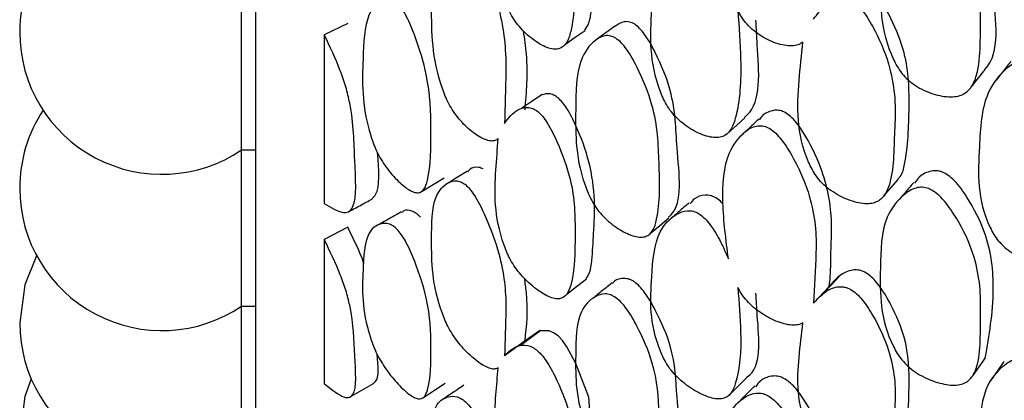
# Model space of a CAD drawing. Units: millimetres. Extents: x 21 to 742, y 74 to 781.
# Drawn here: x 127 to 134, y 323 to 326 of the extents above; entities that cross this region are included whole.
import ezdxf

# ---------------------------------------------------------------- set-up
doc = ezdxf.new("R2010")
doc.units = ezdxf.units.MM

msp = doc.modelspace()

# ---------------------------------------------------------------- linework, layer by layer
at = {"color": 7, "linetype": 'Continuous', "lineweight": 25}
for p, q in [((128.2227, 343.0613), (128.2227, 320.5613)), ((128.1227, 325.1448), (128.1227, 326.2478)), ((128.8876, 325.8858), (128.718, 325.8049)), ((128.718, 325.8049), (128.718, 324.5875)), ((128.1227, 324.9731), (128.1227, 325.1448)), ((128.1227, 324.9731), (128.2227, 324.9731)), ((128.1227, 323.9728), (128.1227, 324.9731)), ((129.6136, 324.7354), (129.5939, 324.7231)), ((128.8876, 324.4151), (128.718, 324.3272)), ((128.718, 324.3272), (128.718, 323.2872)), ((132.3582, 323.9886), (132.2464, 323.8674)), ((128.1227, 323.8455), (128.1227, 323.9728)), ((128.1227, 323.8455), (128.2227, 323.8455)), ((128.1227, 322.9637), (128.1227, 323.8455)), ((130.1659, 323.5957), (130.0176, 323.4877))]:
    msp.add_line(p, q, dxfattribs=at)
at = {"color": 7, "linetype": 'Continuous', "lineweight": 25, "flags": 128}
for points in [[(130.4575, 325.7371), (130.528, 325.7865), (130.5984, 325.8359)], [(130.817, 325.8691), (130.7477, 325.8184), (130.6785, 325.7678)], [(133.3818, 325.4265), (133.4283, 325.4843), (133.4748, 325.5421)], [(130.2885, 325.3735), (130.2152, 325.3238), (130.1419, 325.2742)], [(131.6286, 325.0952), (131.6895, 325.1502), (131.7503, 325.2053)], [(129.4239, 324.6765), (129.5029, 324.7241), (129.5818, 324.7717)], [(129.7503, 324.821), (129.6721, 324.772), (129.6162, 324.737)], [(132.7527, 324.6413), (132.804, 324.7001), (132.8553, 324.7588)], [(131.0714, 324.3725), (131.1369, 324.4281), (131.2023, 324.4837)], [(126.6448, 324.2101), (126.56, 323.9988), (126.5227, 323.7246)], [(132.4325, 324.0628), (132.3768, 324.0018), (132.3209, 323.9409)], [(130.4674, 323.9335), (130.5378, 323.9881), (130.6082, 324.0427)], [(130.2799, 323.6702), (130.2065, 323.6159), (130.1332, 323.5615)], [(130.6151, 322.4707), (130.6236, 322.4797), (130.6445, 322.5459), (130.6587, 322.7135), (130.6589, 322.7157), (130.6601, 322.7326), (130.6257, 323.1899), (130.533, 323.4328), (130.4676, 323.553), (130.4357, 323.5971), (130.4043, 323.6305), (130.3722, 323.6541), (130.3391, 323.6681), (130.2698, 323.668), (130.1659, 323.5957), (130.1659, 323.5957)], [(133.3932, 323.3437), (133.4396, 323.4083), (133.486, 323.4729)], [(133.6188, 323.4458), (133.5726, 323.3796), (133.5265, 323.3134)], [(126.6051, 323.3217), (126.56, 323.1929), (126.5227, 322.9187)], [(128.9063, 323.1902), (128.9899, 323.2385), (129.0735, 323.2867)], [(129.4333, 323.1872), (129.5122, 323.2387), (129.591, 323.2903)], [(131.6414, 323.2078), (131.7021, 323.2687), (131.7628, 323.3295)]]:
    msp.add_lwpolyline(points, dxfattribs=at)
at = {"color": 7, "linetype": 'Continuous', "lineweight": 25}
for centre, start, end in [((127.5484, 325.8231), 141.58812, 180), ((127.5484, 325.8231), 180, 304.04105), ((127.5484, 324.6955), 146.65883, 180), ((127.5484, 324.6955), 180, 304.04105), ((127.5484, 323.7246), 180, 304.04105)]:
    msp.add_arc(centre, 1.0258, start, end, dxfattribs=at)
for points, knots in [([(130.5968, 325.8378), (130.6065, 325.8528), (130.6313, 325.8908), (130.6519, 326.0141), (130.6554, 326.1269), (130.6592, 326.2108), (130.6698, 326.3927), (130.6789, 326.6663), (130.5586, 327.0224), (130.4859, 327.1758), (130.4381, 327.2433), (130.4044, 327.2768), (130.3702, 327.2951), (130.3322, 327.301), (130.312, 327.2895), (130.2999, 327.2826)], [0, 0, 0, 0, 0.047707, 0.121217, 0.274347, 0.276256, 0.291346, 0.646675, 0.795786, 0.865318, 0.891453, 0.913938, 0.936324, 0.961813, 1, 1, 1, 1]), ([(130.0176, 327.0506), (130.046, 327.0972), (130.0887, 327.1671), (130.1665, 327.21), (130.2189, 327.2084), (130.2574, 327.1898), (130.2942, 327.1539), (130.3456, 327.0811), (130.4216, 326.9183), (130.5248, 326.6105), (130.5283, 326.2323), (130.5248, 325.915), (130.4709, 325.745), (130.4272, 325.7043), (130.3799, 325.698), (130.32, 325.7104), (130.2355, 325.7568), (130.1516, 325.8293), (130.0941, 325.9013), (130.0489, 325.975), (129.9396, 326.2599), (129.9482, 326.5733), (129.9668, 326.8364), (129.9727, 326.921)], [0, 0, 0, 0, 0.066888, 0.100295, 0.114505, 0.126495, 0.137841, 0.151086, 0.186728, 0.261028, 0.385911, 0.524736, 0.559313, 0.587682, 0.602848, 0.61846, 0.652269, 0.68558, 0.70059, 0.715461, 0.743819, 0.917661, 1, 1, 1, 1]), ([(133.4725, 325.5443), (133.4763, 325.5482), (133.5983, 325.6728), (133.5318, 326.0677), (133.5249, 326.4912), (133.3844, 326.7849), (133.2855, 326.93), (133.22, 326.9913), (133.1889, 327.0058), (133.1746, 327.0125)], [0, 0, 0, 0, 0.012739, 0.407351, 0.693165, 0.86297, 0.944244, 0.974316, 1, 1, 1, 1]), ([(133.0764, 326.9074), (133.091, 326.9006), (133.1225, 326.8859), (133.189, 326.8241), (133.29, 326.6775), (133.4281, 326.3848), (133.4526, 326.138), (133.4457, 325.8402), (133.4606, 325.6373), (133.3995, 325.4418), (133.347, 325.3833), (133.2887, 325.3601), (133.2143, 325.3526), (133.1081, 325.3724), (133.0011, 325.4202), (132.9269, 325.4767), (132.8681, 325.5395), (132.7218, 325.8062), (132.7262, 326.1905), (132.7345, 326.619), (132.8652, 326.8218), (132.9631, 326.8999), (133.0275, 326.9182), (133.0611, 326.9108), (133.0764, 326.9074)], [0, 0, 0, 0, 0.010782, 0.023378, 0.057323, 0.128071, 0.246938, 0.250413, 0.378908, 0.411765, 0.438824, 0.453283, 0.468174, 0.50036, 0.532003, 0.54625, 0.560372, 0.58731, 0.752885, 0.871849, 0.943367, 0.975141, 0.988637, 1, 1, 1, 1]), ([(131.7001, 325.9801), (131.7088, 325.861), (131.7289, 325.5846), (131.7156, 325.2901), (131.6541, 325.1156), (131.6045, 325.071), (131.5511, 325.06), (131.4838, 325.0665), (131.389, 325.1041), (131.2945, 325.168), (131.2299, 325.2342), (131.1795, 325.3035), (131.0582, 325.5784), (131.0754, 325.9343), (131.1007, 326.331), (131.226, 326.495), (131.3177, 326.5511), (131.3766, 326.5546), (131.421, 326.5394), (131.4637, 326.5047), (131.5204, 326.436), (131.5789, 326.3317), (131.6144, 326.2455), (131.6322, 326.2025)], [0, 0, 0, 0, 0.106099, 0.246032, 0.280846, 0.309526, 0.324879, 0.340691, 0.374847, 0.408343, 0.423386, 0.438322, 0.466874, 0.642495, 0.768648, 0.844562, 0.878201, 0.892491, 0.904549, 0.91694, 0.930676, 0.965354, 1, 1, 1, 1]), ([(129.9727, 325.0549), (129.9654, 325.0496), (129.9499, 325.0385), (129.9173, 325.0362), (129.8626, 325.0512), (129.7837, 325.101), (129.7045, 325.1763), (129.6492, 325.2498), (129.6052, 325.3242), (129.4939, 325.6091), (129.4914, 325.9554), (129.4932, 326.342), (129.5884, 326.4845), (129.6606, 326.5264), (129.7082, 326.5218), (129.7438, 326.5016), (129.7786, 326.4644), (129.828, 326.3903), (129.9037, 326.2266), (130.0082, 325.9219), (130.0282, 325.6949), (130.0275, 325.5653), (130.0274, 325.5562), (130.0262, 325.4184), (130.0218, 325.2883), (130.0176, 325.1643)], [0, 0, 0, 0, 0.013824, 0.028999, 0.044589, 0.078394, 0.111731, 0.126757, 0.141641, 0.17003, 0.344039, 0.469123, 0.54424, 0.57766, 0.591881, 0.603885, 0.615239, 0.628497, 0.664186, 0.738572, 0.863557, 0.863884, 0.866233, 0.872556, 1, 1, 1, 1]), ([(132.8526, 324.7618), (132.859, 324.7684), (132.8861, 324.7966), (132.9267, 324.9659), (132.9378, 325.2592), (132.9334, 325.6131), (132.8261, 325.8842), (132.7482, 326.0295), (132.6939, 326.1018), (132.6561, 326.1405), (132.6161, 326.1677), (132.5745, 326.1799), (132.5337, 326.1771), (132.4447, 326.1432), (132.3976, 326.0792), (132.3586, 326.0264)], [0, 0, 0, 0, 0.018958, 0.080217, 0.324842, 0.539535, 0.66668, 0.734612, 0.760789, 0.782723, 0.802587, 0.822016, 0.844229, 0.871349, 1, 1, 1, 1]), ([(129.2518, 326.0251), (129.2616, 326.0134), (129.2829, 325.9881), (129.3271, 325.9092), (129.393, 325.7462), (129.4831, 325.4453), (129.4885, 325.1063), (129.4872, 324.825), (129.4424, 324.687), (129.4053, 324.6612), (129.3649, 324.6668), (129.3137, 324.6922), (129.2412, 324.7539), (129.1691, 324.8391), (129.1195, 324.9173), (129.0805, 324.9941), (128.9853, 325.275), (128.996, 325.5858), (129.0103, 325.9344), (129.1043, 326.0447), (129.1736, 326.067), (129.2183, 326.0547), (129.2413, 326.0344), (129.2518, 326.0251)], [0, 0, 0, 0, 0.01077, 0.023359, 0.057297, 0.128052, 0.246874, 0.378973, 0.411913, 0.43892, 0.453354, 0.46818, 0.500346, 0.532097, 0.546417, 0.560566, 0.587521, 0.752871, 0.871791, 0.943269, 0.975083, 0.988604, 1, 1, 1, 1]), ([(132.2464, 325.9174), (132.2731, 325.9529), (132.3185, 326.0133), (132.3952, 326.0633), (132.4521, 326.0717), (132.4831, 326.0669), (132.5117, 326.0569), (132.5486, 326.0326), (132.6106, 325.9687), (132.7024, 325.8185), (132.8245, 325.5298), (132.8397, 325.2982), (132.832, 325.1554), (132.8228, 325.009), (132.8304, 324.8189), (132.7659, 324.648), (132.7126, 324.5991), (132.6549, 324.5838), (132.5821, 324.5849), (132.4793, 324.6151), (132.3769, 324.6716), (132.3067, 324.7327), (132.2516, 324.798), (132.119, 325.0632), (132.1305, 325.387), (132.1593, 325.6587), (132.1691, 325.7508)], [0, 0, 0, 0, 0.048376, 0.082199, 0.096472, 0.10266, 0.108491, 0.119829, 0.133161, 0.169356, 0.244831, 0.371306, 0.372519, 0.381141, 0.511764, 0.546724, 0.575537, 0.590938, 0.606815, 0.6411, 0.674788, 0.689956, 0.704994, 0.7337, 0.909787, 1, 1, 1, 1]), ([(132.1691, 325.7508), (132.1642, 325.7474), (132.1479, 325.7361), (132.1135, 325.7246), (132.0444, 325.7224), (131.9455, 325.7499), (131.846, 325.8053), (131.7771, 325.867), (131.7331, 325.9204), (131.7115, 325.9595), (131.7001, 325.9801)], [0, 0, 0, 0, 0.042582, 0.143373, 0.247146, 0.471518, 0.692156, 0.791496, 0.889948, 1, 1, 1, 1]), ([(130.9564, 325.8804), (130.9502, 325.884), (130.9375, 325.8914), (130.9108, 325.8997), (130.8648, 325.9002), (130.8367, 325.8808), (130.8175, 325.8676)], [0, 0, 0, 0, 0.102946, 0.212035, 0.462785, 1, 1, 1, 1]), ([(131.7472, 325.209), (131.7542, 325.2146), (131.873, 325.3097), (131.847, 325.603), (131.8338, 325.8514), (131.8307, 325.9095)], [0, 0, 0, 0, 0.045536, 0.776961, 1, 1, 1, 1]), ([(130.1659, 325.2631), (130.1771, 325.39), (130.1923, 325.5635), (130.1632, 325.7764), (130.1554, 325.8335)], [0, 0, 0, 0, 0.731467, 1, 1, 1, 1]), ([(131.1993, 324.4874), (131.2052, 324.4923), (131.3098, 324.5792), (131.2528, 324.9508), (131.2516, 325.3316), (131.1331, 325.6277), (131.0498, 325.7808), (130.9947, 325.8509), (130.9685, 325.8711), (130.9564, 325.8804)], [0, 0, 0, 0, 0.023411, 0.414298, 0.696723, 0.864372, 0.944789, 0.974561, 1, 1, 1, 1]), ([(128.718, 324.5875), (128.7625, 324.5604), (128.8274, 324.5208), (128.8955, 324.5206), (128.9589, 324.6009), (128.9317, 324.9071), (128.933, 325.1839), (128.8768, 325.4239), (128.82, 325.5908), (128.7596, 325.7176), (128.718, 325.8049)], [0, 0, 0, 0, 0.126667, 0.184879, 0.242226, 0.498291, 0.758473, 0.819663, 0.875865, 1, 1, 1, 1]), ([(130.8213, 325.779), (130.8345, 325.7686), (130.8624, 325.7467), (130.9175, 325.6752), (131.0018, 325.5223), (131.1195, 325.2271), (131.1335, 324.8638), (131.1418, 324.5571), (131.0932, 324.3907), (131.05, 324.3496), (131.0015, 324.3415), (130.9393, 324.3512), (130.8501, 324.3929), (130.7602, 324.4601), (130.6981, 324.5279), (130.6489, 324.5978), (130.5268, 324.8707), (130.5307, 325.2122), (130.5342, 325.598), (130.6434, 325.7505), (130.7259, 325.7983), (130.7801, 325.8), (130.8084, 325.7856), (130.8213, 325.779)], [0, 0, 0, 0, 0.011695, 0.024651, 0.057368, 0.128021, 0.246818, 0.378985, 0.411908, 0.438908, 0.453347, 0.468171, 0.500334, 0.531939, 0.546118, 0.560188, 0.587084, 0.752996, 0.871851, 0.943322, 0.975098, 0.988607, 1, 1, 1, 1]), ([(133.8256, 325.6175), (133.8414, 325.6103), (133.8763, 325.5944), (133.9423, 325.5335), (134.0427, 325.3947), (134.1756, 325.117), (134.1927, 324.884), (134.1751, 324.6027), (134.184, 324.4108), (134.1144, 324.2267), (134.058, 324.1723), (133.9966, 324.1514), (133.919, 324.1457), (133.809, 324.1666), (133.6991, 324.214), (133.6236, 324.2689), (133.5644, 324.3293), (133.4208, 324.5833), (133.4384, 324.9452), (133.4594, 325.3506), (133.6024, 325.5401), (133.7071, 325.6123), (133.7748, 325.6285), (133.8096, 325.6209), (133.8256, 325.6175)], [0, 0, 0, 0, 0.011432, 0.025155, 0.057267, 0.127997, 0.246839, 0.249999, 0.378969, 0.411863, 0.438883, 0.453308, 0.468152, 0.500299, 0.531961, 0.546225, 0.560363, 0.587306, 0.75284, 0.871831, 0.943338, 0.975118, 0.988625, 1, 1, 1, 1]), ([(133.6677, 325.6125), (133.6472, 325.5859), (133.6102, 325.5382), (133.5773, 325.4956), (133.5627, 325.4767)], [0, 0, 0, 0, 0.5561803, 1, 1, 1, 1]), ([(130.6057, 324.0457), (130.6121, 324.0537), (130.6332, 324.0803), (130.6513, 324.1822), (130.6554, 324.2817), (130.6592, 324.3561), (130.6698, 324.517), (130.6789, 324.761), (130.5586, 325.0988), (130.4859, 325.2476), (130.4381, 325.3156), (130.4045, 325.3507), (130.3702, 325.3723), (130.3284, 325.384), (130.3054, 325.3754), (130.2905, 325.3698)], [0, 0, 0, 0, 0.032058, 0.106064, 0.260229, 0.26215, 0.277342, 0.635071, 0.785189, 0.855191, 0.881503, 0.90414, 0.926677, 0.952337, 1, 1, 1, 1]), ([(130.0176, 325.1643), (130.046, 325.2017), (130.0887, 325.2579), (130.1665, 325.2847), (130.2189, 325.2755), (130.2574, 325.253), (130.2942, 325.2152), (130.3456, 325.142), (130.4216, 324.9841), (130.5248, 324.6923), (130.5283, 324.3526), (130.5248, 324.0699), (130.4709, 323.9268), (130.4272, 323.8972), (130.3799, 323.8989), (130.32, 323.9192), (130.2355, 323.9736), (130.1516, 324.0516), (130.0941, 324.1248), (130.0489, 324.1977), (129.9396, 324.469), (129.9482, 324.7471), (129.9668, 324.98), (129.9727, 325.0549)], [0, 0, 0, 0, 0.066888, 0.1002947, 0.1145054, 0.1264953, 0.1378415, 0.1510857, 0.1867278, 0.2610278, 0.3859105, 0.5247359, 0.5593127, 0.5876821, 0.6028476, 0.6184601, 0.6522693, 0.6855796, 0.7005895, 0.715461, 0.743819, 0.9176608, 1, 1, 1, 1]), ([(132.358, 323.989), (132.3612, 324.0123), (132.3686, 324.0666), (132.3699, 324.1499), (132.3711, 324.2153), (132.3718, 324.2496), (132.3732, 324.3223), (132.3853, 324.5026), (132.3326, 324.7913), (132.2065, 325.0555), (132.1107, 325.1893), (132.0525, 325.2382), (132.0126, 325.2571), (131.9743, 325.2617), (131.9203, 325.2504), (131.8776, 325.2275), (131.8584, 325.1985), (131.8552, 325.1938)], [0, 0, 0, 0, 0.054269, 0.1267, 0.180926, 0.196126, 0.200747, 0.338056, 0.593104, 0.746907, 0.811446, 0.836047, 0.858579, 0.882761, 0.911193, 0.985644, 1, 1, 1, 1]), ([(131.853, 325.1962), (131.8327, 325.1775), (131.7922, 325.1401), (131.7516, 325.1026), (131.7314, 325.0839)], [0, 0, 0, 0, 0.4999995, 1, 1, 1, 1]), ([(131.6322, 324.1874), (131.6145, 324.3237), (131.5793, 324.595), (131.6031, 324.9275), (131.7228, 325.0893), (131.8141, 325.1457), (131.8684, 325.1498), (131.8983, 325.1431), (131.9273, 325.1311), (131.965, 325.1036), (132.0258, 325.0379), (132.119, 324.8898), (132.2462, 324.6057), (132.2671, 324.3832), (132.2638, 324.2539), (132.2635, 324.245), (132.2597, 324.1131), (132.2529, 323.9872), (132.2464, 323.8674)], [0, 0, 0, 0, 0.162728, 0.323821, 0.420728, 0.4637, 0.481945, 0.489894, 0.497401, 0.513203, 0.53073, 0.57503, 0.670707, 0.831589, 0.83196, 0.834876, 0.84297, 1, 1, 1, 1]), ([(129.0621, 324.6196), (129.0718, 324.629), (129.1246, 324.6798), (129.1125, 324.83), (129.1027, 324.9526)], [0, 0, 0, 0, 0.183786, 1, 1, 1, 1]), ([(129.8645, 324.8371), (129.853, 324.8411), (129.8143, 324.8547), (129.7761, 324.845), (129.759, 324.8221), (129.7541, 324.8155)], [0, 0, 0, 0, 0.232834, 0.781809, 1, 1, 1, 1]), ([(133.1746, 324.8134), (133.1672, 324.8159), (133.1521, 324.8211), (133.1204, 324.8247), (133.0635, 324.8153), (133.0077, 324.7845), (132.9825, 324.746), (132.9738, 324.7327)], [0, 0, 0, 0, 0.075249, 0.155056, 0.338712, 0.77236, 1, 1, 1, 1]), ([(133.4842, 323.4735), (133.5122, 323.6332), (133.5607, 323.9094), (133.5211, 324.3152), (133.3848, 324.5899), (133.2854, 324.7298), (133.22, 324.7906), (133.1889, 324.8062), (133.1746, 324.8134)], [0, 0, 0, 0, 0.3978388, 0.68824, 0.8607711, 0.9433492, 0.973904, 1, 1, 1, 1]), ([(129.9727, 323.4), (129.9654, 323.3967), (129.9499, 323.3898), (129.9173, 323.3937), (129.8626, 323.4169), (129.7837, 323.4752), (129.7045, 323.5562), (129.6492, 323.6312), (129.6052, 323.7049), (129.4939, 323.9761), (129.4914, 324.281), (129.4932, 324.6226), (129.5884, 324.7313), (129.6606, 324.7554), (129.7082, 324.7428), (129.7438, 324.7184), (129.7786, 324.6791), (129.828, 324.6045), (129.9037, 324.4457), (130.0082, 324.1572), (130.0282, 323.953), (130.0275, 323.8387), (130.0274, 323.8307), (130.0262, 323.7094), (130.0218, 323.5959), (130.0176, 323.4877)], [0, 0, 0, 0, 0.013824, 0.028999, 0.044589, 0.078394, 0.111731, 0.126757, 0.141641, 0.17003, 0.344039, 0.469123, 0.54424, 0.57766, 0.591881, 0.603885, 0.615239, 0.628497, 0.664186, 0.738572, 0.863557, 0.863884, 0.866233, 0.872556, 1, 1, 1, 1]), ([(133.0764, 324.6939), (133.091, 324.6866), (133.1225, 324.6708), (133.189, 324.6094), (133.29, 324.4683), (133.4281, 324.1917), (133.4526, 323.966), (133.4457, 323.6967), (133.4606, 323.5123), (133.3995, 323.3407), (133.347, 323.292), (133.2887, 323.2756), (133.2143, 323.2746), (133.1081, 323.3008), (133.0011, 323.3525), (132.9269, 323.4096), (132.8681, 323.471), (132.7218, 323.7235), (132.7262, 324.0702), (132.7345, 324.4585), (132.8652, 324.6324), (132.9631, 324.6958), (133.0275, 324.7075), (133.0611, 324.6982), (133.0764, 324.6939)], [0, 0, 0, 0, 0.010782, 0.023378, 0.057323, 0.128071, 0.246938, 0.250413, 0.378908, 0.411765, 0.438824, 0.453283, 0.468174, 0.50036, 0.532003, 0.54625, 0.560372, 0.58731, 0.752885, 0.871849, 0.943367, 0.975141, 0.988637, 1, 1, 1, 1]), ([(132.9679, 324.738), (132.9506, 324.7177), (132.9159, 324.6771), (132.8812, 324.6365), (132.8639, 324.6162)], [0, 0, 0, 0, 0.499999, 1, 1, 1, 1]), ([(128.8946, 324.528), (128.9227, 324.5431), (128.979, 324.5733), (129.0352, 324.6036), (129.0633, 324.6187)], [0, 0, 0, 0, 0.500001, 1, 1, 1, 1]), ([(131.5936, 324.5829), (131.5901, 324.587), (131.576, 324.6037), (131.5519, 324.6222), (131.5256, 324.6364), (131.497, 324.6462), (131.445, 324.6488), (131.391, 324.6305), (131.3653, 324.5981), (131.3554, 324.5857)], [0, 0, 0, 0, 0.039276, 0.158039, 0.219054, 0.283675, 0.43214, 0.782681, 1, 1, 1, 1]), ([(131.3495, 324.5922), (131.3279, 324.5733), (131.2845, 324.5357), (131.2412, 324.498), (131.2195, 324.4792)], [0, 0, 0, 0, 0.499999, 1, 1, 1, 1]), ([(129.2735, 324.5259), (129.246, 324.5103), (129.191, 324.4791), (129.1361, 324.4479), (129.1086, 324.4323)], [0, 0, 0, 0, 0.499999, 1, 1, 1, 1]), ([(129.4127, 324.4869), (129.4076, 324.4922), (129.3973, 324.5033), (129.3755, 324.5207), (129.336, 324.5394), (129.2986, 324.5417), (129.2816, 324.525), (129.2767, 324.5202)], [0, 0, 0, 0, 0.079566, 0.1639213, 0.3579039, 0.8158184, 1, 1, 1, 1]), ([(131.7001, 323.9798), (131.7088, 323.8719), (131.7289, 323.6215), (131.7156, 323.36), (131.6541, 323.2116), (131.6045, 323.1777), (131.5511, 323.1743), (131.4838, 323.188), (131.389, 323.2328), (131.2945, 323.3013), (131.2299, 323.3683), (131.1795, 323.4363), (131.0582, 323.6963), (131.0754, 324.0119), (131.1007, 324.3649), (131.226, 324.4974), (131.3177, 324.5373), (131.3766, 324.5337), (131.421, 324.5149), (131.4637, 324.4787), (131.5204, 324.4103), (131.5789, 324.3097), (131.6144, 324.2281), (131.6322, 324.1874)], [0, 0, 0, 0, 0.106099, 0.246032, 0.280846, 0.309526, 0.324879, 0.340691, 0.374847, 0.408343, 0.423386, 0.438322, 0.466874, 0.642495, 0.768648, 0.844562, 0.878201, 0.892491, 0.904549, 0.91694, 0.930676, 0.965354, 1, 1, 1, 1]), ([(129.0056, 324.1512), (129.0044, 324.1547), (128.9752, 324.2377), (128.9305, 324.3283), (128.8876, 324.4151)], [0, 0, 0, 0, 0.041678, 1, 1, 1, 1]), ([(129.2518, 324.392), (129.2616, 324.3797), (129.2829, 324.3528), (129.3271, 324.2742), (129.393, 324.1173), (129.4831, 323.8351), (129.4885, 323.5385), (129.4872, 323.2953), (129.4424, 323.1862), (129.4053, 323.1722), (129.3649, 323.1862), (129.3137, 323.2196), (129.2412, 323.2895), (129.1691, 323.3799), (129.1195, 323.4591), (129.0805, 323.5345), (128.9853, 323.7996), (128.996, 324.0659), (129.0103, 324.3663), (129.1043, 324.4414), (129.1736, 324.4457), (129.2183, 324.4253), (129.2413, 324.4025), (129.2518, 324.392)], [0, 0, 0, 0, 0.01077, 0.023359, 0.057297, 0.128052, 0.246874, 0.378973, 0.411913, 0.43892, 0.453354, 0.46818, 0.500346, 0.532097, 0.546417, 0.560566, 0.587521, 0.752871, 0.871791, 0.943269, 0.975083, 0.988604, 1, 1, 1, 1]), ([(128.718, 323.2872), (128.7625, 323.2512), (128.8274, 323.1987), (128.8955, 323.1794), (128.9589, 323.2298), (128.9317, 323.4975), (128.933, 323.7346), (128.8768, 323.956), (128.82, 324.1148), (128.7596, 324.2406), (128.718, 324.3272)], [0, 0, 0, 0, 0.126667, 0.184879, 0.242226, 0.498291, 0.758473, 0.819663, 0.875865, 1, 1, 1, 1]), ([(132.8708, 322.8272), (132.8708, 322.8272), (132.8905, 322.8453), (132.9227, 322.9887), (132.9392, 323.2456), (132.9332, 323.565), (132.8261, 323.8182), (132.7482, 323.9562), (132.6939, 324.0263), (132.6561, 324.0646), (132.6161, 324.0927), (132.5745, 324.1075), (132.5337, 324.1087), (132.4447, 324.0863), (132.3976, 324.0332), (132.3586, 323.9893)], [0, 0, 0, 0, 0.000023, 0.062464, 0.311812, 0.530647, 0.660246, 0.72949, 0.756172, 0.77853, 0.798777, 0.818581, 0.841223, 0.868866, 1, 1, 1, 1]), ([(130.1659, 323.5958), (130.1779, 323.7044), (130.1927, 323.8393), (130.1673, 324.0141), (130.1623, 324.0481)], [0, 0, 0, 0, 0.805173, 1, 1, 1, 1]), ([(130.7939, 324.0141), (130.7707, 323.9954), (130.7242, 323.958), (130.6777, 323.9205), (130.6545, 323.9018)], [0, 0, 0, 0, 0.499999, 1, 1, 1, 1]), ([(130.9564, 324.0193), (130.9502, 324.0234), (130.9375, 324.0318), (130.9108, 324.0429), (130.863, 324.0488), (130.8202, 324.0385), (130.8017, 324.0153), (130.7973, 324.0099)], [0, 0, 0, 0, 0.083271, 0.17151, 0.374337, 0.852938, 1, 1, 1, 1]), ([(131.2111, 322.7616), (131.2129, 322.7627), (131.3118, 322.8236), (131.2517, 323.1552), (131.2517, 323.4914), (131.1331, 323.7704), (131.0498, 323.9179), (130.9947, 323.9878), (130.9685, 324.0094), (130.9564, 324.0193)], [0, 0, 0, 0, 0.007602, 0.404817, 0.691813, 0.862177, 0.943895, 0.974149, 1, 1, 1, 1]), ([(132.1691, 323.725), (132.1642, 323.7224), (132.1479, 323.7139), (132.1135, 323.7069), (132.0444, 323.7119), (131.9455, 323.7467), (131.846, 323.807), (131.7771, 323.8699), (131.7331, 323.9225), (131.7115, 323.96), (131.7001, 323.9798)], [0, 0, 0, 0, 0.0425823, 0.1433727, 0.2471457, 0.4715184, 0.6921561, 0.7914959, 0.8899481, 1, 1, 1, 1]), ([(132.2464, 323.8674), (132.2731, 323.8969), (132.3185, 323.9469), (132.3952, 323.985), (132.4521, 323.9874), (132.4831, 323.9802), (132.5117, 323.9685), (132.5486, 323.9433), (132.6106, 323.8801), (132.7024, 323.7364), (132.8245, 323.4658), (132.8397, 323.2565), (132.832, 323.1293), (132.8228, 322.9989), (132.8304, 322.8283), (132.7659, 322.6819), (132.7126, 322.6432), (132.6549, 322.6349), (132.5821, 322.6428), (132.4793, 322.6794), (132.3769, 322.7397), (132.3067, 322.801), (132.2516, 322.8646), (132.119, 323.1141), (132.1305, 323.4021), (132.1593, 323.6433), (132.1691, 323.725)], [0, 0, 0, 0, 0.048376, 0.082199, 0.096472, 0.10266, 0.108491, 0.119829, 0.133161, 0.169356, 0.244831, 0.371306, 0.372519, 0.381141, 0.511764, 0.546724, 0.575537, 0.590938, 0.606815, 0.6411, 0.674788, 0.689956, 0.704994, 0.7337, 0.909787, 1, 1, 1, 1]), ([(130.8213, 323.907), (130.8345, 323.8959), (130.8624, 323.8725), (130.9175, 323.8014), (131.0018, 323.6539), (131.1195, 323.376), (131.1335, 323.0524), (131.1418, 322.7811), (131.0932, 322.6418), (131.05, 322.6118), (131.0015, 322.6115), (130.9393, 322.6289), (130.8501, 322.6783), (130.7602, 322.7504), (130.6981, 322.8191), (130.6489, 322.8877), (130.5268, 323.1455), (130.5307, 323.4454), (130.5342, 323.7866), (130.6434, 323.9063), (130.7259, 323.9373), (130.7801, 323.9313), (130.8084, 323.9146), (130.8213, 323.907)], [0, 0, 0, 0, 0.011695, 0.024651, 0.057368, 0.128021, 0.246818, 0.378985, 0.411908, 0.438908, 0.453347, 0.468171, 0.500334, 0.531939, 0.546118, 0.560188, 0.587084, 0.752996, 0.871851, 0.943322, 0.975098, 0.988607, 1, 1, 1, 1]), ([(131.7617, 323.3311), (131.7637, 323.3324), (131.8758, 323.4019), (131.8466, 323.6619), (131.8337, 323.8861), (131.8307, 323.9385)], [0, 0, 0, 0, 0.013678, 0.769516, 1, 1, 1, 1]), ([(130.0176, 323.4877), (130.046, 323.5156), (130.0887, 323.5574), (130.1665, 323.5679), (130.2189, 323.5511), (130.2574, 323.5249), (130.2942, 323.4856), (130.3456, 323.4129), (130.4216, 323.2619), (130.5248, 322.9895), (130.5283, 322.6923), (130.5248, 322.4475), (130.4709, 322.3329), (130.4272, 322.3148), (130.3799, 322.3244), (130.32, 322.3524), (130.2355, 322.4143), (130.1516, 322.4966), (130.0941, 322.5704), (130.0489, 322.6416), (129.9396, 322.8961), (129.9482, 323.1355), (129.9668, 323.3357), (129.9727, 323.4)], [0, 0, 0, 0, 0.066888, 0.100295, 0.114505, 0.126495, 0.137841, 0.151086, 0.186728, 0.261028, 0.385911, 0.524736, 0.559313, 0.587682, 0.602848, 0.61846, 0.652269, 0.68558, 0.70059, 0.715461, 0.743819, 0.917661, 1, 1, 1, 1]), ([(129.0714, 323.2901), (129.0777, 323.2936), (129.1172, 323.3157), (129.1076, 323.4155), (129.0997, 323.4994)], [0, 0, 0, 0, 0.159196, 1, 1, 1, 1]), ([(133.8256, 323.469), (133.8414, 323.4614), (133.8763, 323.4447), (133.9423, 323.3853), (134.0427, 323.2535), (134.1756, 322.9948), (134.1927, 322.7844), (134.1751, 322.5333), (134.184, 322.3611), (134.1144, 322.2015), (134.058, 322.1568), (133.9966, 322.1424), (133.919, 322.1427), (133.809, 322.1691), (133.6991, 322.2192), (133.6236, 322.2737), (133.5644, 322.3319), (133.4208, 322.569), (133.4384, 322.8913), (133.4594, 323.2539), (133.6024, 323.4144), (133.7071, 323.4723), (133.7748, 323.4824), (133.8096, 323.4732), (133.8256, 323.469)], [0, 0, 0, 0, 0.011432, 0.025155, 0.057267, 0.127997, 0.246839, 0.249999, 0.378969, 0.411863, 0.438883, 0.453308, 0.468152, 0.500299, 0.531961, 0.546225, 0.560363, 0.587306, 0.75284, 0.871831, 0.943338, 0.975118, 0.988625, 1, 1, 1, 1]), ([(132.358, 322.1755), (132.3612, 322.1956), (132.3686, 322.2426), (132.3699, 322.3158), (132.3711, 322.3733), (132.3718, 322.4034), (132.3732, 322.4674), (132.3853, 322.6254), (132.3326, 322.8866), (132.2065, 323.1347), (132.1107, 323.2641), (132.0525, 323.3138), (132.0126, 323.335), (131.9743, 323.3432), (131.9199, 323.3394), (131.8655, 323.3153), (131.8387, 323.2794), (131.8273, 323.264)], [0, 0, 0, 0, 0.052111, 0.121663, 0.173733, 0.188328, 0.192766, 0.324616, 0.569524, 0.717213, 0.779186, 0.802808, 0.824445, 0.847665, 0.874967, 0.946458, 1, 1, 1, 1]), ([(129.7251, 323.2753), (129.699, 323.2576), (129.6467, 323.2223), (129.5944, 323.1871), (129.5682, 323.1694)], [0, 0, 0, 0, 0.499999, 1, 1, 1, 1]), ([(131.8212, 323.27), (131.8009, 323.2493), (131.7601, 323.2078), (131.7193, 323.1663), (131.6989, 323.1456)], [0, 0, 0, 0, 0.499999, 1, 1, 1, 1]), ([(129.9727, 321.9756), (129.9654, 321.9743), (129.9499, 321.9717), (129.9173, 321.9817), (129.8626, 322.0129), (129.7837, 322.079), (129.7045, 322.1648), (129.6492, 322.2404), (129.6052, 322.3125), (129.4939, 322.5669), (129.4914, 322.8268), (129.4932, 323.1194), (129.5884, 323.193), (129.6606, 323.199), (129.7082, 323.1786), (129.7438, 323.1503), (129.7786, 323.1094), (129.828, 323.0352), (129.9037, 322.8831), (130.0082, 322.6141), (130.0282, 322.4351), (130.0275, 322.3375), (130.0274, 322.3307), (130.0262, 322.2273), (130.0218, 322.1317), (130.0176, 322.0407)], [0, 0, 0, 0, 0.013824, 0.028999, 0.044589, 0.078394, 0.111731, 0.126757, 0.141641, 0.17003, 0.344039, 0.469123, 0.54424, 0.57766, 0.591881, 0.603885, 0.615239, 0.628497, 0.664186, 0.738572, 0.863557, 0.863884, 0.866233, 0.872556, 1, 1, 1, 1]), ([(131.6322, 322.3935), (131.6145, 322.5156), (131.5793, 322.7586), (131.6031, 323.0503), (131.7228, 323.1803), (131.8141, 323.2204), (131.8684, 323.2181), (131.8983, 323.2089), (131.9273, 323.1951), (131.965, 323.1665), (132.0258, 323.1015), (132.119, 322.9598), (132.2462, 322.694), (132.2671, 322.4949), (132.2638, 322.3811), (132.2635, 322.3732), (132.2597, 322.2571), (132.2529, 322.1471), (132.2464, 322.0424)], [0, 0, 0, 0, 0.162728, 0.323821, 0.420728, 0.4637, 0.481945, 0.489894, 0.497401, 0.513203, 0.53073, 0.57503, 0.670707, 0.831589, 0.83196, 0.834876, 0.84297, 1, 1, 1, 1])]:
    msp.add_open_spline(points, degree=3, knots=knots, dxfattribs=at)

doc.saveas('drawing.dxf')
